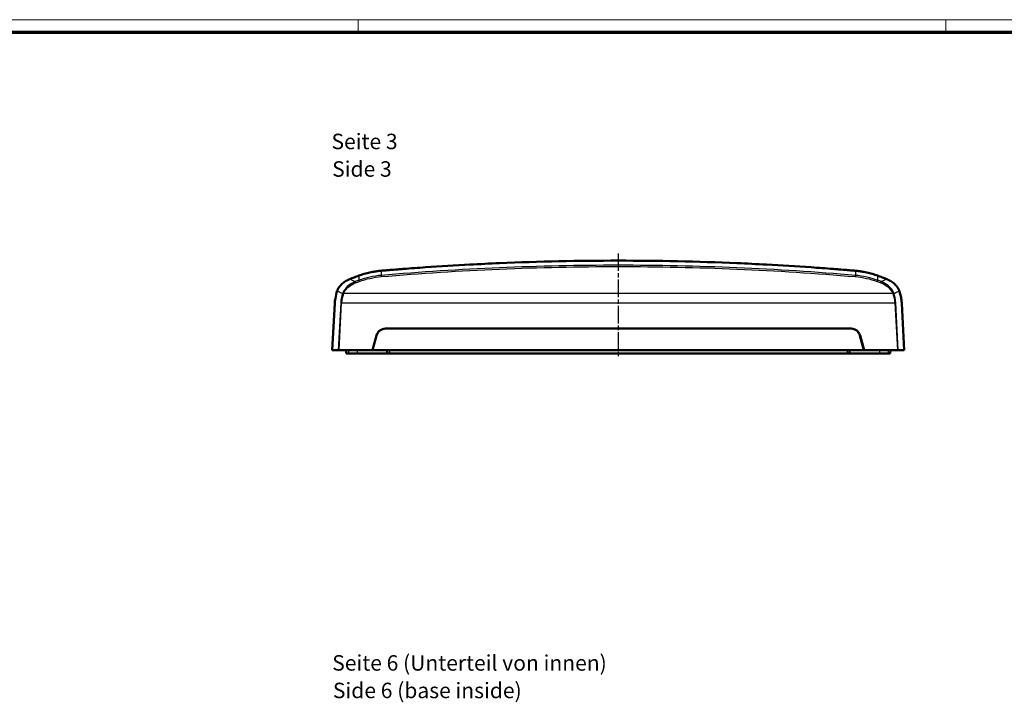
# Model space of a CAD drawing. Units: millimetres. Extents: x 1 to 1188, y 1 to 840.
# Drawn here: x 319 to 638, y 619 to 840 of the extents above; entities that cross this region are included whole.
import ezdxf

# ---------------------------------------------------------------- set-up
doc = ezdxf.new("R2010")
doc.units = ezdxf.units.MM
doc.linetypes.add('CHAIN', pattern=[0.3543, 0.2362, -0.0295, 0.0591, -0.0295])
doc.linetypes.add('DASH_DOT', pattern=[0.37, 0.24, -0.06, 0.01, -0.06])
doc.layers.get('0').update_dxf_attribs({"lineweight": 25})
for name, color, linetype, lineweight in [('Mittellinie (ISO)', 1, 'DASH_DOT', 25), ('Sichtbar (ISO)', 7, 'Continuous', 50), ('Sichtbar schmal (ISO)', 1, 'Continuous', 25), ('Symbol (ISO)', 1, 'Continuous', 25)]:
    doc.layers.add(name, color=color, linetype=linetype, lineweight=lineweight)
doc.styles.add('5', font='isocpeur.ttf', dxfattribs={"width": 1.1})
doc.styles.add('Textstil245', font='isocpeui.ttf', dxfattribs={"width": 1.1})

# ---------------------------------------------------------------- blocks, each defined once
blk = doc.blocks.new('Ränder Bopla-A0-Rahmen')
at = {"color": 1, "linetype": 'Continuous', "lineweight": 18}
for p, q in [((1, 840), (1188, 840)), ((429, 836), (429, 840)), ((619, 836), (619, 840))]:
    blk.add_line(p, q, dxfattribs=at)
at = {"color": 3, "linetype": 'Continuous', "lineweight": 70}
blk.add_line((20, 836), (1184, 836), dxfattribs=at)

msp = doc.modelspace()

# ---------------------------------------------------------------- linework, layer by layer
at = {"layer": 'Mittellinie (ISO)', "linetype": 'CHAIN', "ltscale": 23.990969}
msp.add_line((513.0919565, 764.4371167), (513.0919565, 730.5905121), dxfattribs=at)
at = {"layer": 'Sichtbar (ISO)'}
for p, q in [((421.3849978, 748.222642), (420.5919565, 733.0905121)), ((605.5919565, 733.0905121), (604.7989152, 748.222642)), ((437.7695818, 740.0905121), (588.4143312, 740.0905121)), ((433.5919565, 733.0905121), (434.8718043, 737.8669693)), ((434.9218043, 737.8669693), (433.6419565, 733.0905121)), ((592.5419565, 733.0905121), (591.2621087, 737.8669693)), ((591.3121087, 737.8669693), (592.5919565, 733.0905121)), ((420.5919565, 733.0905121), (422.5062983, 733.0905121)), ((422.7664811, 733.0905121), (422.5062983, 733.0905121)), ((422.7664811, 733.0905121), (433.5919565, 733.0905121)), ((425.0395487, 733.0905121), (425.0919565, 732.0905121)), ((433.6419565, 733.0905121), (433.5919565, 733.0905121)), ((433.6419565, 733.0905121), (592.5419565, 733.0905121)), ((438.2895487, 733.0905121), (438.3419565, 732.0905121)), ((587.8943643, 733.0905121), (587.8419565, 732.0905121)), ((592.5919565, 733.0905121), (592.5419565, 733.0905121)), ((592.5919565, 733.0905121), (603.4174319, 733.0905121)), ((601.1443643, 733.0905121), (601.0919565, 732.0905121)), ((603.6776147, 733.0905121), (603.4174319, 733.0905121)), ((603.6776147, 733.0905121), (605.5919565, 733.0905121)), ((425.0919565, 732.0905121), (425.8419565, 732.0905121)), ((428.5919565, 732.0905121), (425.8419565, 732.0905121)), ((438.3419565, 732.0905121), (428.5919565, 732.0905121)), ((438.3419565, 732.0905121), (439.0919565, 732.0905121)), ((587.0919565, 732.0905121), (439.0919565, 732.0905121)), ((587.0919565, 732.0905121), (587.8419565, 732.0905121)), ((597.5919565, 732.0905121), (587.8419565, 732.0905121)), ((600.3419565, 732.0905121), (597.5919565, 732.0905121)), ((600.3419565, 732.0905121), (601.0919565, 732.0905121))]:
    msp.add_line(p, q, dxfattribs=at)
for centre, start, end in [((437.7695818, 737.0905121), 90, 165), ((437.8195818, 737.0905121), 90, 165), ((588.3643312, 737.0905121), 15, 90), ((588.4143312, 737.0905121), 15, 90)]:
    msp.add_arc(centre, 3, start, end, dxfattribs=at)
for points, knots in [([(436.3814357, 758.8226725), (436.4991556, 758.8328697), (436.6193037, 758.8431502), (437.0803124, 758.8822752), (437.4519271, 758.9131121), (438.3857297, 758.9902305), (438.8315363, 759.0269338), (440.1193046, 759.1329695), (440.8512031, 759.1932049), (442.3277345, 759.3106654), (442.9267831, 759.3575717), (445.9444239, 759.5908755), (448.3368478, 759.7662069), (455.5171701, 760.2637924), (460.3075404, 760.5575254), (468.2962155, 760.9831714), (471.4927779, 761.136433), (487.4817033, 761.8177608), (500.2851366, 762.0905121), (525.8987764, 762.0905121), (538.7022096, 761.8177608), (554.691135, 761.136433), (557.8876974, 760.9831714), (565.8763726, 760.5575254), (570.666743, 760.2637924), (577.8470652, 759.7662069), (580.2394892, 759.5908755), (583.2571304, 759.3575717), (583.856179, 759.3106654), (585.3329273, 759.1931876), (586.0649826, 759.1329387), (587.3528831, 759.0268919), (587.7986223, 758.9901943), (588.7321458, 758.9130988), (589.1036563, 758.8822705), (589.564586, 758.8431522), (589.684746, 758.8328707), (589.8024773, 758.8226725)], [-10.2502931039, -10.2502931039, -10.2502931039, -10.2502931039, -10.2148028287, -10.2148028287, -10.1112002611, -10.1112002611, -9.9809652843, -9.9809652843, -9.7842646331, -9.7842646331, -9.6613738268, -9.6613738268, -9.192151327, -9.192151327, -8.2536298662, -8.2536298662, -7.6279717119, -7.6279717119, -5.1251371625, -5.1251371625, -2.6223026162, -2.6223026162, -1.996644459, -1.996644459, -1.0581229936, -1.0581229936, -0.5889004974, -0.5889004974, -0.4660095909, -0.4660095909, -0.2692614252, -0.2692614252, -0.1390579245, -0.1390579245, -0.0354915736, -0.0354915736, -0.000001, -0.000001, -0.000001, -0.000001]), ([(429.2017204, 757.2411759), (429.7730291, 757.4483252), (430.3586568, 757.6402929), (431.5397988, 757.9834163), (432.1365731, 758.1358127), (433.0381835, 758.3344118), (433.338284, 758.3953485), (434.0905055, 758.5353697), (434.5439301, 758.6084261), (435.4607824, 758.7326111), (435.9212874, 758.782813), (436.3814357, 758.8226725)], [-0.73753742678, -0.73753742678, -0.73753742678, -0.73753742678, -0.55218592213, -0.55218592213, -0.3673403018, -0.3673403018, -0.27574532689, -0.27574532689, -0.13871477887, -0.13871477887, -0.000001, -0.000001, -0.000001, -0.000001]), ([(589.8024773, 758.8226725), (590.2626263, 758.7828129), (590.7231323, 758.7326109), (591.639985, 758.6084257), (592.0934087, 758.5353695), (592.8456292, 758.3953484), (593.1457296, 758.3344118), (594.0473396, 758.1358127), (594.6441137, 757.9834165), (595.8252557, 757.6402931), (596.4108839, 757.4483252), (596.9821925, 757.2411759)], [-0.73957196344, -0.73957196344, -0.73957196344, -0.73957196344, -0.60047518632, -0.60047518632, -0.46306690672, -0.46306690672, -0.37121930838, -0.37121930838, -0.18586389258, -0.18586389258, -0.000001, -0.000001, -0.000001, -0.000001]), ([(422.1803634, 752.3069935), (422.1872945, 752.3269289), (422.1943304, 752.346876), (422.2064533, 752.3806396), (422.2114737, 752.3944531), (422.2226833, 752.4248839), (422.2288926, 752.4414725), (422.246175, 752.4868386), (422.2574051, 752.5154439), (422.3005741, 752.621783), (422.3336607, 752.6963323), (422.3876967, 752.8073662), (422.4054757, 752.8424135), (422.4893864, 753.0020614), (422.56354, 753.1284253), (422.7150987, 753.3665142), (422.7914422, 753.4782938), (422.9871415, 753.7460356), (423.1101754, 753.8988148), (423.3950246, 754.2207651), (423.558548, 754.3871615), (424.0807144, 754.8686774), (424.4674101, 755.161247), (424.9778368, 755.4791468), (425.0748249, 755.536804), (425.4203866, 755.7327636), (425.6768317, 755.8612876), (425.985731, 755.9983835), (426.0323442, 756.0186173), (426.1200338, 756.0558542), (426.1610752, 756.0729471), (426.2022685, 756.0897772)], [0, 0, 0, 0, 0.00702386632, 0.00702386632, 0.01189649375, 0.01189649375, 0.01776597123, 0.01776597123, 0.02796809626, 0.02796809626, 0.05578039224, 0.05578039224, 0.06901229159, 0.06901229159, 0.11593968641, 0.11593968641, 0.15834657866, 0.15834657866, 0.21964827404, 0.21964827404, 0.29104555399, 0.29104555399, 0.43583559916, 0.43583559916, 0.46916680618, 0.46916680618, 0.55286719956, 0.55286719956, 0.56765501501, 0.56765501501, 0.58056302261, 0.58056302261, 0.58056302261, 0.58056302261]), ([(426.2022685, 756.0897772), (426.2347067, 756.1030302), (426.2672088, 756.1162582), (426.3363861, 756.144318), (426.37322, 756.1592016), (426.5862298, 756.2449932), (426.767728, 756.3170361), (427.2059288, 756.489394), (427.4504224, 756.5844528), (427.94641, 756.7748774), (428.1969014, 756.8696871), (428.7023748, 757.0585454), (428.9526758, 757.1508755), (429.2017204, 757.2411759)], [-0.32408523576, -0.32408523576, -0.32408523576, -0.32408523576, -0.31292006443, -0.31292006443, -0.30028606307, -0.30028606307, -0.2396824673, -0.2396824673, -0.16086986223, -0.16086986223, -0.08102226147, -0.08102226147, -0.000001, -0.000001, -0.000001, -0.000001]), ([(596.9821925, 757.2411759), (597.2312371, 757.1508755), (597.481538, 757.0585455), (597.9870115, 756.8696872), (598.2375028, 756.7748774), (598.733487, 756.5844542), (598.9779768, 756.4893968), (599.416174, 756.3170405), (599.5976699, 756.2449986), (599.8106792, 756.1592072), (599.847515, 756.1443228), (599.9166976, 756.1162609), (599.949203, 756.1030316), (599.9816444, 756.0897772)], [-0.31179937949, -0.31179937949, -0.31179937949, -0.31179937949, -0.23384966158, -0.23384966158, -0.15702908927, -0.15702908927, -0.08120540903, -0.08120540903, -0.0228997896, -0.0228997896, -0.01074403963, -0.01074403963, -0.00000099837, -0.00000099837, -0.00000099837, -0.00000099837]), ([(604.0035496, 752.3069935), (603.997293, 752.3249888), (603.9909516, 752.3429922), (603.9796347, 752.3746181), (603.9747036, 752.3882368), (603.9638485, 752.4178266), (603.9579088, 752.4337735), (603.9401413, 752.4806852), (603.9281117, 752.5114479), (603.8840581, 752.6201203), (603.8509366, 752.6948491), (603.7970698, 752.8056481), (603.7795137, 752.8403061), (603.6949383, 753.0014861), (603.6195447, 753.1299164), (603.4654919, 753.3715543), (603.3879759, 753.4847882), (603.1911758, 753.7531669), (603.0683644, 753.9052231), (602.7830952, 754.226906), (602.6187062, 754.3937513), (602.0963634, 754.8740482), (601.7107459, 755.1651992), (601.2020866, 755.4815448), (601.1055725, 755.5388509), (600.7614764, 755.7337895), (600.5060923, 755.8617222), (600.1982799, 755.9983408), (600.1516444, 756.0185848), (600.0639148, 756.0558393), (600.0228557, 756.0729398), (599.9816444, 756.0897772)], [-0.61359945865, -0.61359945865, -0.61359945865, -0.61359945865, -0.60689140081, -0.60689140081, -0.6018092968, -0.6018092968, -0.59584182744, -0.59584182744, -0.58423451109, -0.58423451109, -0.55474540328, -0.55474540328, -0.54090953696, -0.54090953696, -0.49051021022, -0.49051021022, -0.44510755757, -0.44510755757, -0.3806041432, -0.3806041432, -0.30486489781, -0.30486489781, -0.15240471013, -0.15240471013, -0.1173648643, -0.1173648643, -0.02928259618, -0.02928259618, -0.01364719917, -0.01364719917, 0, 0, 0, 0]), ([(422.1803634, 752.3069935), (421.9335064, 751.5820697), (421.7147839, 750.6843465), (421.4887406, 749.3278018), (421.4152463, 748.7763231), (421.3849978, 748.222642)], [-0.4201557041, -0.4201557041, -0.4201557041, -0.4201557041, -0.1663532171, -0.1663532171, -0.000001, -0.000001, -0.000001, -0.000001]), ([(604.0035496, 752.3069935), (604.2336901, 751.6311597), (604.4408527, 750.7994718), (604.6526281, 749.6054676), (604.6962639, 749.2634943), (604.736635, 748.9120993), (604.7439279, 748.8470558), (604.7700863, 748.6000159), (604.7885901, 748.4116338), (604.7989152, 748.222642)], [0.000001, 0.000001, 0.000001, 0.000001, 0.23661663083, 0.23661663083, 0.37176570326, 0.37176570326, 0.39851244873, 0.39851244873, 0.48268524341, 0.48268524341, 0.48268524341, 0.48268524341])]:
    msp.add_open_spline(points, degree=3, knots=knots, dxfattribs=at)
at = {"layer": 'Sichtbar schmal (ISO)'}
for p, q in [((436.3814357, 758.8226725), (436.3814357, 757.3226725)), ((589.8024773, 758.8226725), (589.8024773, 757.3226725)), ((429.2017204, 757.2411759), (429.2017204, 755.7411759)), ((596.9821925, 757.2411759), (596.9821925, 755.7411759)), ((423.33448, 748.4967631), (422.5062983, 733.0905121)), ((422.7664811, 733.0905121), (423.5939131, 748.482817)), ((423.33448, 748.4967631), (423.5939131, 748.482817)), ((423.5939131, 748.482817), (602.5899998, 748.482817)), ((601.9289452, 751.482817), (424.2549677, 751.482817)), ((602.8494329, 748.4967631), (602.5899998, 748.482817)), ((602.5899998, 748.482817), (603.4174319, 733.0905121)), ((603.6776147, 733.0905121), (602.8494329, 748.4967631)), ((436.8012566, 739.9299392), (436.8512566, 739.9299392)), ((589.3326564, 739.9299392), (589.3826564, 739.9299392)), ((425.8419565, 733.0905121), (425.8419565, 732.0905121)), ((428.5919565, 733.0905121), (428.5919565, 732.0905121)), ((439.0919565, 733.0905121), (439.0919565, 732.0905121)), ((587.0919565, 733.0905121), (587.0919565, 732.0905121)), ((597.5919565, 733.0905121), (597.5919565, 732.0905121)), ((600.3419565, 733.0905121), (600.3419565, 732.0905121))]:
    msp.add_line(p, q, dxfattribs=at)
for centre, major_axis, ratio, start_param, end_param in [((428.1308157, 755.0607564), (-0.1064547, 0.2804771), 0.2007034474, 0.4864173777, 2.0572137045), ((429.3177731, 755.5015954), (-0.102439, 0.2819685), 0.1934210464, 0.489231356, 2.0600276828), ((436.4108607, 757.0641176), (-0.0255135, 0.2989131), 0.0490416282, 0.5215083636, 2.0923046904), ((589.7730523, 757.0641176), (0.0255135, 0.2989131), 0.0490416282, 4.1908806168, 5.7616769436), ((596.8661399, 755.5015954), (0.102439, 0.2819685), 0.1934210464, 4.2231576243, 5.7939539511), ((598.0530973, 755.0607564), (0.1064547, 0.2804771), 0.2007034474, 4.2259716027, 5.7967679294), ((424.2549677, 751.632817), (-0.2754038, 0.1189654), 0.4683038689, 0.609503527, 1.7703945887), ((601.9289452, 751.632817), (0.2754038, 0.1189654), 0.4683038689, 4.5127907184, 5.6736817802), ((426.9770351, 748.4967631), (-0.5070861, -6.2932329), 0.5756897478, 4.2657871849, 4.7587427669), ((427.2364682, 748.482817), (0.5340015, 5.991323), 0.6040536273, 1.1316276004, 1.6245831824), ((424.1878695, 751.4641763), (-0.2818733, 0.1027008), 0.4505901205, 0.5944808937, 1.7335176628), ((601.9960435, 751.4641763), (0.2818733, 0.1027008), 0.4505901205, 4.5496676444, 5.6887044138), ((598.9474448, 748.482817), (0.5340015, -5.991323), 0.6040536273, 1.5170094712, 2.0099650532), ((599.2068779, 748.4967631), (-0.5070861, 6.2932329), 0.5756897478, 4.6660351938, 5.1589907758)]:
    msp.add_ellipse(centre, major_axis=major_axis, ratio=ratio, start_param=start_param, end_param=end_param, dxfattribs=at)
for points, knots in [([(589.8024773, 757.3226725), (564.3146101, 759.4981677), (538.7033543, 760.5905121), (487.4805638, 760.5905122), (461.8693028, 759.4981677), (436.3814357, 757.3226725)], [0, 0, 0, 0, 7.6804677448, 7.6804677448, 15.3609354897, 15.3609354897, 15.3609354897, 15.3609354897]), ([(436.4108607, 756.9141176), (461.8889746, 759.0887804), (487.4903997, 760.1807046), (538.6935184, 760.1807044), (564.2949384, 759.0887804), (589.7730523, 756.9141176)], [-15.3609354897, -15.3609354897, -15.3609354897, -15.3609354897, -7.6804677448, -7.6804677448, 0, 0, 0, 0]), ([(428.0103937, 755.2987142), (427.1991294, 754.9810464), (426.4470733, 754.5455586), (425.3127484, 753.6088374), (424.885075, 753.1502805), (424.3246569, 752.33282), (424.1414888, 752.0009448), (423.9972624, 751.6565288)], [-0.56876100271, -0.56876100271, -0.56876100271, -0.56876100271, -0.31294809201, -0.31294809201, -0.12036465077, -0.12036465077, 0, 0, 0, 0]), ([(424.2549677, 751.482817), (424.3955455, 751.8082533), (424.5734492, 752.1216042), (425.1165651, 752.8928472), (425.530036, 753.3248671), (426.6249923, 754.2059466), (427.3498191, 754.6143302), (428.1308157, 754.9107564)], [0, 0, 0, 0, 0.12036465077, 0.12036465077, 0.31294809201, 0.31294809201, 0.56876100271, 0.56876100271, 0.56876100271, 0.56876100271]), ([(428.0103937, 755.2987142), (427.4488874, 755.5539534), (426.8861063, 755.8009262), (426.3220679, 756.0392878), (426.2821411, 756.0561608), (426.242208, 756.0729906), (426.2022686, 756.0897772)], [1.1362888933, 1.1362888933, 1.1362888933, 1.1362888933, 1.4649609013, 1.4649609013, 1.4649609013, 1.488226741, 1.488226741, 1.488226741, 1.488226741]), ([(429.2017204, 755.7411759), (429.0024933, 755.6687968), (428.8035988, 755.5957329), (428.4064862, 755.4482431), (428.2082681, 755.3738172), (428.0103937, 755.2987142)], [0, 0, 0, 0, 0.06457594869, 0.06457594869, 0.12915189738, 0.12915189738, 0.12915189738, 0.12915189738]), ([(428.1308157, 754.9107564), (428.3279661, 754.9855846), (428.525458, 755.0597378), (428.921114, 755.2066867), (429.1192782, 755.2794823), (429.3177731, 755.3515954)], [-0.12915189738, -0.12915189738, -0.12915189738, -0.12915189738, -0.06457594869, -0.06457594869, 0, 0, 0, 0]), ([(436.3814357, 757.3226725), (435.1477699, 757.217374), (433.9235122, 757.0301796), (431.5216845, 756.4995701), (430.3441084, 756.1562048), (429.2017204, 755.7411759)], [0, 0, 0, 0, 0.36730852909, 0.36730852909, 0.73461705819, 0.73461705819, 0.73461705819, 0.73461705819]), ([(429.3177731, 755.3515954), (430.4468133, 755.761775), (431.6103567, 756.1010318), (433.9831477, 756.6252265), (435.1924026, 756.8101171), (436.4108607, 756.9141176)], [-0.73461705819, -0.73461705819, -0.73461705819, -0.73461705819, -0.36730852909, -0.36730852909, 0, 0, 0, 0]), ([(589.7730523, 756.9141176), (590.9915104, 756.8101171), (592.2007653, 756.6252265), (594.5735563, 756.1010318), (595.7370996, 755.761775), (596.8661399, 755.3515954)], [-0.73461705819, -0.73461705819, -0.73461705819, -0.73461705819, -0.36730852909, -0.36730852909, 0, 0, 0, 0]), ([(596.9821925, 755.7411759), (595.8398046, 756.1562048), (594.6622285, 756.4995701), (592.2604008, 757.0301796), (591.036143, 757.217374), (589.8024773, 757.3226725)], [0, 0, 0, 0, 0.36730852909, 0.36730852909, 0.73461705819, 0.73461705819, 0.73461705819, 0.73461705819]), ([(596.8661399, 755.3515954), (597.0646348, 755.2794823), (597.2627989, 755.2066867), (597.658455, 755.0597378), (597.8559469, 754.9855846), (598.0530973, 754.9107564)], [-0.12915189738, -0.12915189738, -0.12915189738, -0.12915189738, -0.06457594869, -0.06457594869, 0, 0, 0, 0]), ([(598.1735193, 755.2987142), (597.9756449, 755.3738172), (597.7774268, 755.4482431), (597.3803142, 755.5957329), (597.1814197, 755.6687968), (596.9821925, 755.7411759)], [0, 0, 0, 0, 0.06457594869, 0.06457594869, 0.12915189738, 0.12915189738, 0.12915189738, 0.12915189738]), ([(598.0530973, 754.9107564), (598.8220639, 754.6188962), (599.5365806, 754.2184989), (600.9323336, 753.1073447), (601.5588389, 752.33961), (601.9289452, 751.482817)], [0, 0, 0, 0, 0.25187250458, 0.25187250458, 0.56876268701, 0.56876268701, 0.56876268701, 0.56876268701]), ([(599.9816444, 756.0897772), (599.941705, 756.0729906), (599.9017719, 756.0561608), (599.8618451, 756.0392878), (599.2978067, 755.8009262), (598.7350256, 755.5539534), (598.1735193, 755.2987142)], [1.31526338256, 1.31526338256, 1.31526338256, 1.31526338256, 1.33852922227, 1.33852922227, 1.33852922227, 1.66720123026, 1.66720123026, 1.66720123026, 1.66720123026]), ([(602.1866506, 751.6565288), (601.8069383, 752.5632905), (601.1596764, 753.3775289), (599.7136603, 754.5589443), (598.9722873, 754.9859395), (598.1735193, 755.2987142)], [-0.56876268701, -0.56876268701, -0.56876268701, -0.56876268701, -0.25187250458, -0.25187250458, 0, 0, 0, 0]), ([(422.1803634, 752.3069935), (422.676402, 752.0812007), (423.171287, 751.8478483), (423.6650094, 751.6072407), (423.7528552, 751.5644305), (423.8406642, 751.5213905), (423.9284364, 751.4781224)], [-1.77521641658, -1.77521641658, -1.77521641658, -1.77521641658, -1.4649609013, -1.4649609013, -1.4649609013, -1.40975851593, -1.40975851593, -1.40975851593, -1.40975851593]), ([(423.9972624, 751.6565288), (423.9850164, 751.6272849), (423.9731482, 751.5977926), (423.9501967, 751.5383202), (423.9391132, 751.5083402), (423.9284364, 751.4781224)], [-0.020439939861, -0.020439939861, -0.020439939861, -0.020439939861, -0.010219969932, -0.010219969932, -0.000000000002, -0.000000000002, -0.000000000002, -0.000000000002]), ([(602.2554766, 751.4781224), (602.2447998, 751.5083402), (602.2337163, 751.5383202), (602.2107647, 751.5977926), (602.1988966, 751.6272849), (602.1866506, 751.6565288)], [-0.020439939863, -0.020439939863, -0.020439939863, -0.020439939863, -0.010219969931, -0.010219969931, 0, 0, 0, 0]), ([(602.2554766, 751.4781224), (602.3432487, 751.5213905), (602.4310578, 751.5644305), (602.5189036, 751.6072407), (603.012626, 751.8478483), (603.507511, 752.0812007), (604.0035496, 752.3069935)], [-1.39373160763, -1.39373160763, -1.39373160763, -1.39373160763, -1.33852922227, -1.33852922227, -1.33852922227, -1.02827370698, -1.02827370698, -1.02827370698, -1.02827370698]), ([(424.1878695, 751.3222068), (424.1982807, 751.3494208), (424.2090871, 751.3764154), (424.2314625, 751.4299552), (424.2430315, 751.4565005), (424.2549677, 751.482817)], [0.000000000002, 0.000000000002, 0.000000000002, 0.000000000002, 0.010219969932, 0.010219969932, 0.020439939861, 0.020439939861, 0.020439939861, 0.020439939861]), ([(601.9289452, 751.482817), (601.9408815, 751.4565005), (601.9524505, 751.4299552), (601.9748259, 751.3764154), (601.9856323, 751.3494208), (601.9960435, 751.3222068)], [0, 0, 0, 0, 0.010219969931, 0.010219969931, 0.020439939863, 0.020439939863, 0.020439939863, 0.020439939863])]:
    msp.add_open_spline(points, degree=3, knots=knots, dxfattribs=at)

# ---------------------------------------------------------------- block references
msp.add_blockref('Ränder Bopla-A0-Rahmen', (0, 0))

# ---------------------------------------------------------------- texts
at = {"layer": 'Symbol (ISO)', "color": 3, "char_height": 5, "attachment_point": 7}
for s, insert, style in [('Seite 3', (420.3326483, 796.568548), '5'), ('Side 3', (420.5486489, 787.6656472), 'Textstil245'), ('Seite 6 (Unterteil von innen)', (420.5717925, 627.945353), '5'), ('Side 6 (base inside)', (420.787793, 619.0424521), 'Textstil245')]:
    msp.add_mtext(s, dxfattribs=dict(at, insert=insert, style=style))

doc.saveas('drawing.dxf')
